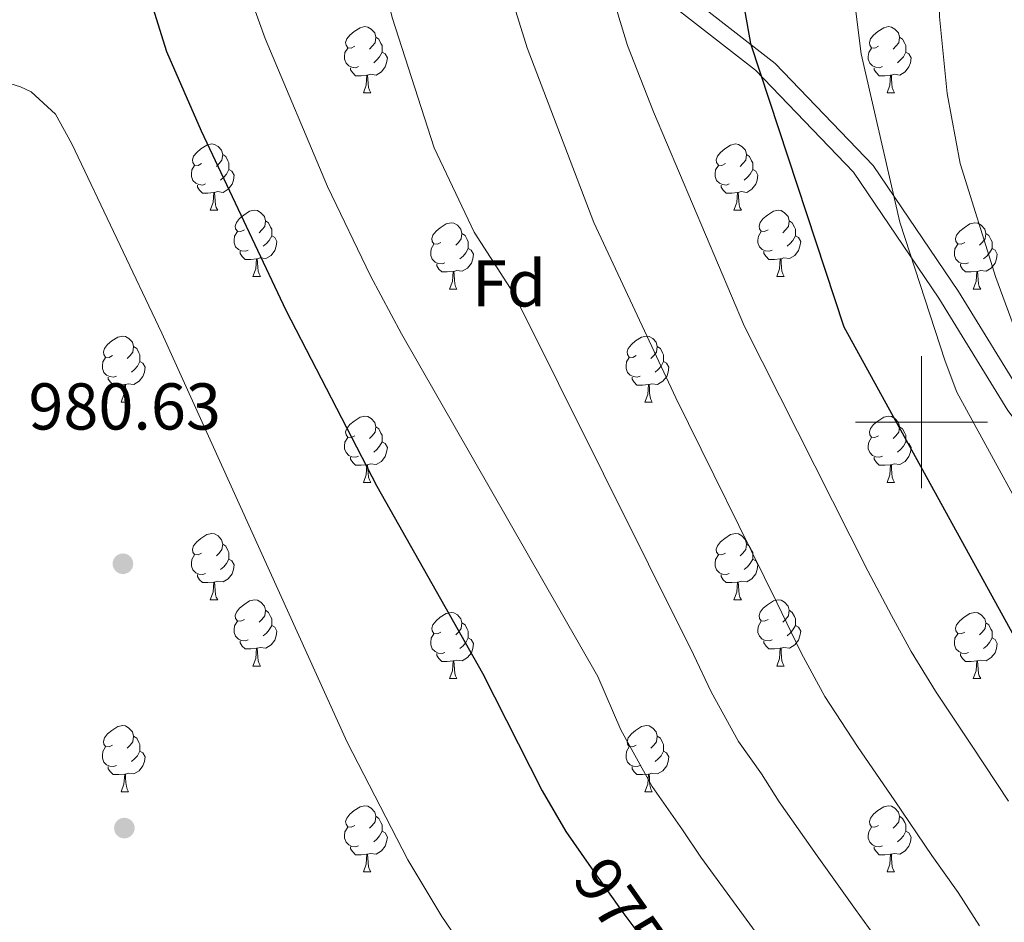
# Model space of a CAD drawing. Extents: x 592546 to 597042, y 763573 to 766604.
# Drawn here: x 594363 to 594513, y 764924 to 765061 of the extents above; entities that cross this region are included whole.
import ezdxf
from ezdxf.enums import TextEntityAlignment as Align

# ---------------------------------------------------------------- set-up
doc = ezdxf.new("R2010")
doc.units = 0
doc.header["$MEASUREMENT"] = 0
doc.linetypes.add('DGN Style 3', pattern=[59.360742, 42.40053, -16.960212])
doc.linetypes.add('DGN Style 5', pattern=[29.680371, 12.720159, -16.960212])
for name, color, linetype in [('Nivel 17', 7, 'Continuous'), ('Nivel 21', 7, 'Continuous'), ('Nivel 22', 7, 'Continuous'), ('Nivel 36', 7, 'Continuous'), ('Nivel 37', 7, 'Continuous'), ('Nivel 4', 7, 'Continuous'), ('Nivel 41', 7, 'Continuous'), ('Nivel 5', 7, 'Continuous'), ('Nivel 61', 7, 'Continuous'), ('Nivel 63', 7, 'Continuous')]:
    doc.layers.add(name, color=color, linetype=linetype)
doc.styles.add('Style-arial', font='arial.shx', dxfattribs={"bigfont": 'arialbig.shx'})
doc.styles.add('Style-ariali', font='ariali.shx', dxfattribs={"bigfont": 'arialibig.shx'})

# ---------------------------------------------------------------- blocks, each defined once
blk = doc.blocks.new('5PERFI')
at = {"layer": 'Nivel 17', "linetype": 'Continuous', "lineweight": 0}
h = blk.add_hatch(color=19, dxfattribs=at)
edge = h.paths.add_edge_path()
edge.add_arc((0, 0), 1.56, 315, 675)

msp = doc.modelspace()

# ---------------------------------------------------------------- linework, layer by layer
at = {"layer": 'Nivel 21', "color": 19, "linetype": 'Continuous', "lineweight": 0}
msp.add_polyline3d([(594406.18, 765174.985, 963.235), (594407.522, 765150.714, 963.755), (594408.347, 765130.854, 963.763), (594408.622, 765119.247, 963.788), (594408.622, 765110.994, 963.894), (594409.172, 765104.804, 964.029), (594411.648, 765098.356, 964.046), (594419.898, 765091.65, 963.083), (594455.294, 765068.554, 954.285), (594474.82, 765053.337, 950.028), (594489.671, 765037.861, 946.61), (594502.597, 765018.775, 944.091), (594513.048, 765001.752, 942.505), (594531.75, 764976.991, 939.91), (594552.022, 764951.605, 937.832), (594569.074, 764934.324, 935.389), (594596.301, 764907.757, 931.064), (594625.453, 764876.549, 927.097), (594661.7, 764832.035, 917.302)], dxfattribs=at)
at = {"layer": 'Nivel 21', "color": 19, "linetype": 'DGN Style 3', "lineweight": 0}
msp.add_polyline3d([(594418.949, 765095.854, 963.05), (594422.887, 765092.654, 962.382), (594458.283, 765069.558, 953.476), (594477.809, 765054.341, 949.069), (594492.66, 765038.865, 945.636), (594505.586, 765019.779, 942.684), (594516.037, 765002.756, 941.075), (594534.739, 764977.995, 938.246), (594555.011, 764952.609, 936.245), (594572.063, 764935.328, 933.82), (594599.29, 764908.761, 929.498), (594628.442, 764877.553, 925.657), (594664.689, 764833.039, 915.22)], dxfattribs=at)
at = {"layer": 'Nivel 22', "color": 25, "linetype": 'DGN Style 5', "lineweight": 30, "elevation": 975, "flags": 128}
msp.add_lwpolyline([(594449.598, 764933.039), (594454.728, 764925.734), (594460.931, 764917.519)], dxfattribs=at)
at = {"layer": 'Nivel 36', "color": 92, "linetype": 'Continuous', "lineweight": 0, "flags": 128}
for points in [[(594414.139, 765056.93), (594413.609, 765056.665), (594413.079, 765056.72), (594412.814, 765057.09), (594412.759, 765057.515), (594412.919, 765058.035), (594413.399, 765058.63), (594414.034, 765059.16), (594414.934, 765059.745), (594415.679, 765059.905), (594416.104, 765059.85), (594416.634, 765059.535), (594417.164, 765058.95), (594417.324, 765058.31), (594417.214, 765057.46), (594416.789, 765056.93), (594416.369, 765056.505)], [(594493.466, 765056.93), (594492.936, 765056.665), (594492.406, 765056.72), (594492.141, 765057.09), (594492.086, 765057.515), (594492.246, 765058.035), (594492.726, 765058.63), (594493.361, 765059.16), (594494.261, 765059.745), (594495.006, 765059.905), (594495.431, 765059.85), (594495.961, 765059.535), (594496.491, 765058.95), (594496.651, 765058.31), (594496.541, 765057.46), (594496.116, 765056.93), (594495.696, 765056.505)], [(594417.324, 765058.31), (594417.799, 765057.995), (594418.114, 765057.355), (594418.274, 765057.035), (594418.274, 765056.455), (594418.274, 765056.03), (594417.904, 765055.34), (594417.484, 765054.86), (594417.004, 765054.44)], [(594496.651, 765058.31), (594497.126, 765057.995), (594497.441, 765057.355), (594497.601, 765057.035), (594497.601, 765056.455), (594497.601, 765056.03), (594497.231, 765055.34), (594496.811, 765054.86), (594496.331, 765054.44)], [(594414.724, 765053.85), (594414.299, 765053.69), (594413.714, 765053.75), (594413.239, 765053.96), (594412.814, 765054.385), (594412.599, 765054.97), (594412.599, 765055.39), (594412.654, 765055.975), (594413.079, 765056.665)], [(594494.051, 765053.85), (594493.626, 765053.69), (594493.041, 765053.75), (594492.566, 765053.96), (594492.141, 765054.385), (594491.926, 765054.97), (594491.926, 765055.39), (594491.981, 765055.975), (594492.406, 765056.665)], [(594418.274, 765056.03), (594418.729, 765055.78), (594419.074, 765055.165), (594418.964, 765054.44), (594418.754, 765053.8), (594418.169, 765053.06), (594417.374, 765052.58), (594416.524, 765052.685), (594416.094, 765052.555)], [(594497.601, 765056.03), (594498.056, 765055.78), (594498.401, 765055.165), (594498.291, 765054.44), (594498.081, 765053.8), (594497.496, 765053.06), (594496.701, 765052.58), (594495.851, 765052.685), (594495.421, 765052.555)], [(594415.984, 765052.555), (594415.094, 765052.47), (594414.249, 765052.47), (594413.824, 765052.9), (594413.504, 765053.375), (594413.504, 765053.69)], [(594495.311, 765052.555), (594494.421, 765052.47), (594493.576, 765052.47), (594493.151, 765052.9), (594492.831, 765053.375), (594492.831, 765053.69)], [(594415.439, 765049.87), (594415.874, 765051.03), (594415.984, 765052.555), (594416.094, 765052.555), (594416.129, 765051.97), (594416.164, 765051.285), (594416.234, 765050.67), (594416.349, 765050.27), (594416.564, 765049.87)], [(594494.766, 765049.87), (594495.201, 765051.03), (594495.311, 765052.555), (594495.421, 765052.555), (594495.456, 765051.97), (594495.491, 765051.285), (594495.561, 765050.67), (594495.676, 765050.27), (594495.891, 765049.87)], [(594415.439, 765049.87), (594416.564, 765049.87)], [(594494.766, 765049.87), (594495.891, 765049.87)], [(594390.951, 765039.161), (594390.421, 765038.896), (594389.891, 765038.951), (594389.626, 765039.321), (594389.571, 765039.746), (594389.731, 765040.266), (594390.211, 765040.861), (594390.846, 765041.391), (594391.746, 765041.976), (594392.491, 765042.136), (594392.916, 765042.081), (594393.446, 765041.766), (594393.976, 765041.181), (594394.136, 765040.541), (594394.026, 765039.691), (594393.601, 765039.161), (594393.181, 765038.736)], [(594470.278, 765039.161), (594469.748, 765038.896), (594469.218, 765038.951), (594468.953, 765039.321), (594468.898, 765039.746), (594469.058, 765040.266), (594469.538, 765040.861), (594470.173, 765041.391), (594471.073, 765041.976), (594471.818, 765042.136), (594472.243, 765042.081), (594472.773, 765041.766), (594473.303, 765041.181), (594473.463, 765040.541), (594473.353, 765039.691), (594472.928, 765039.161), (594472.508, 765038.736)], [(594394.136, 765040.541), (594394.611, 765040.226), (594394.926, 765039.586), (594395.086, 765039.266), (594395.086, 765038.686), (594395.086, 765038.261), (594394.716, 765037.571), (594394.296, 765037.091), (594393.816, 765036.671)], [(594473.463, 765040.541), (594473.938, 765040.226), (594474.253, 765039.586), (594474.413, 765039.266), (594474.413, 765038.686), (594474.413, 765038.261), (594474.043, 765037.571), (594473.623, 765037.091), (594473.143, 765036.671)], [(594391.536, 765036.081), (594391.111, 765035.921), (594390.526, 765035.981), (594390.051, 765036.191), (594389.626, 765036.616), (594389.411, 765037.201), (594389.411, 765037.621), (594389.466, 765038.206), (594389.891, 765038.896)], [(594470.863, 765036.081), (594470.438, 765035.921), (594469.853, 765035.981), (594469.378, 765036.191), (594468.953, 765036.616), (594468.738, 765037.201), (594468.738, 765037.621), (594468.793, 765038.206), (594469.218, 765038.896)], [(594395.086, 765038.261), (594395.541, 765038.011), (594395.886, 765037.396), (594395.776, 765036.671), (594395.566, 765036.031), (594394.981, 765035.291), (594394.186, 765034.811), (594393.336, 765034.916), (594392.906, 765034.786)], [(594474.413, 765038.261), (594474.868, 765038.011), (594475.213, 765037.396), (594475.103, 765036.671), (594474.893, 765036.031), (594474.308, 765035.291), (594473.513, 765034.811), (594472.663, 765034.916), (594472.233, 765034.786)], [(594392.796, 765034.786), (594391.906, 765034.701), (594391.061, 765034.701), (594390.636, 765035.131), (594390.316, 765035.606), (594390.316, 765035.921)], [(594472.123, 765034.786), (594471.233, 765034.701), (594470.388, 765034.701), (594469.963, 765035.131), (594469.643, 765035.606), (594469.643, 765035.921)], [(594392.251, 765032.101), (594392.686, 765033.261), (594392.796, 765034.786), (594392.906, 765034.786), (594392.941, 765034.201), (594392.976, 765033.516), (594393.046, 765032.901), (594393.161, 765032.501), (594393.376, 765032.101)], [(594471.578, 765032.101), (594472.013, 765033.261), (594472.123, 765034.786), (594472.233, 765034.786), (594472.268, 765034.201), (594472.303, 765033.516), (594472.373, 765032.901), (594472.488, 765032.501), (594472.703, 765032.101)], [(594392.251, 765032.101), (594393.376, 765032.101)], [(594397.426, 765029.126), (594396.896, 765028.861), (594396.366, 765028.916), (594396.101, 765029.286), (594396.046, 765029.711), (594396.206, 765030.231), (594396.686, 765030.826), (594397.321, 765031.356), (594398.221, 765031.941), (594398.966, 765032.101), (594399.391, 765032.046), (594399.921, 765031.731), (594400.451, 765031.146), (594400.611, 765030.506), (594400.501, 765029.656), (594400.076, 765029.126), (594399.656, 765028.701)], [(594471.578, 765032.101), (594472.703, 765032.101)], [(594476.753, 765029.126), (594476.223, 765028.861), (594475.693, 765028.916), (594475.428, 765029.286), (594475.373, 765029.711), (594475.533, 765030.231), (594476.013, 765030.826), (594476.648, 765031.356), (594477.548, 765031.941), (594478.293, 765032.101), (594478.718, 765032.046), (594479.248, 765031.731), (594479.778, 765031.146), (594479.938, 765030.506), (594479.828, 765029.656), (594479.403, 765029.126), (594478.983, 765028.701)], [(594400.611, 765030.506), (594401.086, 765030.191), (594401.401, 765029.551), (594401.561, 765029.231), (594401.561, 765028.651), (594401.561, 765028.226), (594401.191, 765027.536), (594400.771, 765027.056), (594400.291, 765026.636)], [(594427.198, 765027.221), (594426.668, 765026.956), (594426.138, 765027.011), (594425.873, 765027.381), (594425.818, 765027.806), (594425.978, 765028.326), (594426.458, 765028.921), (594427.093, 765029.451), (594427.993, 765030.036), (594428.738, 765030.196), (594429.163, 765030.141), (594429.693, 765029.826), (594430.223, 765029.241), (594430.383, 765028.601), (594430.273, 765027.751), (594429.848, 765027.221), (594429.428, 765026.796)], [(594479.938, 765030.506), (594480.413, 765030.191), (594480.728, 765029.551), (594480.888, 765029.231), (594480.888, 765028.651), (594480.888, 765028.226), (594480.518, 765027.536), (594480.098, 765027.056), (594479.618, 765026.636)], [(594506.525, 765027.221), (594505.995, 765026.956), (594505.465, 765027.011), (594505.2, 765027.381), (594505.145, 765027.806), (594505.305, 765028.326), (594505.785, 765028.921), (594506.42, 765029.451), (594507.32, 765030.036), (594508.065, 765030.196), (594508.49, 765030.141), (594509.02, 765029.826), (594509.55, 765029.241), (594509.71, 765028.601), (594509.6, 765027.751), (594509.175, 765027.221), (594508.755, 765026.796)], [(594398.011, 765026.046), (594397.586, 765025.886), (594397.001, 765025.946), (594396.526, 765026.156), (594396.101, 765026.581), (594395.886, 765027.166), (594395.886, 765027.586), (594395.941, 765028.171), (594396.366, 765028.861)], [(594430.383, 765028.601), (594430.858, 765028.286), (594431.173, 765027.646), (594431.333, 765027.326), (594431.333, 765026.746), (594431.333, 765026.321), (594430.963, 765025.631), (594430.543, 765025.151), (594430.063, 765024.731)], [(594477.338, 765026.046), (594476.913, 765025.886), (594476.328, 765025.946), (594475.853, 765026.156), (594475.428, 765026.581), (594475.213, 765027.166), (594475.213, 765027.586), (594475.268, 765028.171), (594475.693, 765028.861)], [(594509.71, 765028.601), (594510.185, 765028.286), (594510.5, 765027.646), (594510.66, 765027.326), (594510.66, 765026.746), (594510.66, 765026.321), (594510.29, 765025.631), (594509.87, 765025.151), (594509.39, 765024.731)], [(594401.561, 765028.226), (594402.016, 765027.976), (594402.361, 765027.361), (594402.251, 765026.636), (594402.041, 765025.996), (594401.456, 765025.256), (594400.661, 765024.776), (594399.811, 765024.881), (594399.381, 765024.751)], [(594427.783, 765024.141), (594427.358, 765023.981), (594426.773, 765024.041), (594426.298, 765024.251), (594425.873, 765024.676), (594425.658, 765025.261), (594425.658, 765025.681), (594425.713, 765026.266), (594426.138, 765026.956)], [(594480.888, 765028.226), (594481.343, 765027.976), (594481.688, 765027.361), (594481.578, 765026.636), (594481.368, 765025.996), (594480.783, 765025.256), (594479.988, 765024.776), (594479.138, 765024.881), (594478.708, 765024.751)], [(594507.11, 765024.141), (594506.685, 765023.981), (594506.1, 765024.041), (594505.625, 765024.251), (594505.2, 765024.676), (594504.985, 765025.261), (594504.985, 765025.681), (594505.04, 765026.266), (594505.465, 765026.956)], [(594399.271, 765024.751), (594398.381, 765024.666), (594397.536, 765024.666), (594397.111, 765025.096), (594396.791, 765025.571), (594396.791, 765025.886)], [(594431.333, 765026.321), (594431.788, 765026.071), (594432.133, 765025.456), (594432.023, 765024.731), (594431.813, 765024.091), (594431.228, 765023.351), (594430.433, 765022.871), (594429.583, 765022.976), (594429.153, 765022.846)], [(594478.598, 765024.751), (594477.708, 765024.666), (594476.863, 765024.666), (594476.438, 765025.096), (594476.118, 765025.571), (594476.118, 765025.886)], [(594510.66, 765026.321), (594511.115, 765026.071), (594511.46, 765025.456), (594511.35, 765024.731), (594511.14, 765024.091), (594510.555, 765023.351), (594509.76, 765022.871), (594508.91, 765022.976), (594508.48, 765022.846)], [(594398.726, 765022.066), (594399.161, 765023.226), (594399.271, 765024.751), (594399.381, 765024.751), (594399.416, 765024.166), (594399.451, 765023.481), (594399.521, 765022.866), (594399.636, 765022.466), (594399.851, 765022.066)], [(594429.043, 765022.846), (594428.153, 765022.761), (594427.308, 765022.761), (594426.883, 765023.191), (594426.563, 765023.666), (594426.563, 765023.981)], [(594478.053, 765022.066), (594478.488, 765023.226), (594478.598, 765024.751), (594478.708, 765024.751), (594478.743, 765024.166), (594478.778, 765023.481), (594478.848, 765022.866), (594478.963, 765022.466), (594479.178, 765022.066)], [(594508.37, 765022.846), (594507.48, 765022.761), (594506.635, 765022.761), (594506.21, 765023.191), (594505.89, 765023.666), (594505.89, 765023.981)], [(594428.498, 765020.161), (594428.933, 765021.321), (594429.043, 765022.846), (594429.153, 765022.846), (594429.188, 765022.261), (594429.223, 765021.576), (594429.293, 765020.961), (594429.408, 765020.561), (594429.623, 765020.161)], [(594507.825, 765020.161), (594508.26, 765021.321), (594508.37, 765022.846), (594508.48, 765022.846), (594508.515, 765022.261), (594508.55, 765021.576), (594508.62, 765020.961), (594508.735, 765020.561), (594508.95, 765020.161)], [(594398.726, 765022.066), (594399.851, 765022.066)], [(594478.053, 765022.066), (594479.178, 765022.066)], [(594428.498, 765020.161), (594429.623, 765020.161)], [(594507.825, 765020.161), (594508.95, 765020.161)], [(594377.448, 765010.078), (594376.918, 765009.813), (594376.388, 765009.868), (594376.123, 765010.238), (594376.068, 765010.663), (594376.228, 765011.183), (594376.708, 765011.778), (594377.343, 765012.308), (594378.243, 765012.893), (594378.988, 765013.053), (594379.413, 765012.998), (594379.943, 765012.683), (594380.473, 765012.098), (594380.633, 765011.458), (594380.523, 765010.608), (594380.098, 765010.078), (594379.678, 765009.653)], [(594456.775, 765010.078), (594456.245, 765009.813), (594455.715, 765009.868), (594455.45, 765010.238), (594455.395, 765010.663), (594455.555, 765011.183), (594456.035, 765011.778), (594456.67, 765012.308), (594457.57, 765012.893), (594458.315, 765013.053), (594458.74, 765012.998), (594459.27, 765012.683), (594459.8, 765012.098), (594459.96, 765011.458), (594459.85, 765010.608), (594459.425, 765010.078), (594459.005, 765009.653)], [(594380.633, 765011.458), (594381.108, 765011.143), (594381.423, 765010.503), (594381.583, 765010.183), (594381.583, 765009.603), (594381.583, 765009.178), (594381.213, 765008.488), (594380.793, 765008.008), (594380.313, 765007.588)], [(594459.96, 765011.458), (594460.435, 765011.143), (594460.75, 765010.503), (594460.91, 765010.183), (594460.91, 765009.603), (594460.91, 765009.178), (594460.54, 765008.488), (594460.12, 765008.008), (594459.64, 765007.588)], [(594378.033, 765006.998), (594377.608, 765006.838), (594377.023, 765006.898), (594376.548, 765007.108), (594376.123, 765007.533), (594375.908, 765008.118), (594375.908, 765008.538), (594375.963, 765009.123), (594376.388, 765009.813)], [(594381.583, 765009.178), (594382.038, 765008.928), (594382.383, 765008.313), (594382.273, 765007.588), (594382.063, 765006.948), (594381.478, 765006.208), (594380.683, 765005.728), (594379.833, 765005.833), (594379.403, 765005.703)], [(594457.36, 765006.998), (594456.935, 765006.838), (594456.35, 765006.898), (594455.875, 765007.108), (594455.45, 765007.533), (594455.235, 765008.118), (594455.235, 765008.538), (594455.29, 765009.123), (594455.715, 765009.813)], [(594460.91, 765009.178), (594461.365, 765008.928), (594461.71, 765008.313), (594461.6, 765007.588), (594461.39, 765006.948), (594460.805, 765006.208), (594460.01, 765005.728), (594459.16, 765005.833), (594458.73, 765005.703)], [(594379.293, 765005.703), (594378.403, 765005.618), (594377.558, 765005.618), (594377.133, 765006.048), (594376.813, 765006.523), (594376.813, 765006.838)], [(594458.62, 765005.703), (594457.73, 765005.618), (594456.885, 765005.618), (594456.46, 765006.048), (594456.14, 765006.523), (594456.14, 765006.838)], [(594378.748, 765003.018), (594379.183, 765004.178), (594379.293, 765005.703), (594379.403, 765005.703), (594379.438, 765005.118), (594379.473, 765004.433), (594379.543, 765003.818), (594379.658, 765003.418), (594379.873, 765003.018)], [(594458.075, 765003.018), (594458.51, 765004.178), (594458.62, 765005.703), (594458.73, 765005.703), (594458.765, 765005.118), (594458.8, 765004.433), (594458.87, 765003.818), (594458.985, 765003.418), (594459.2, 765003.018)], [(594378.748, 765003.018), (594379.873, 765003.018)], [(594458.075, 765003.018), (594459.2, 765003.018)], [(594414.139, 764997.938), (594413.609, 764997.673), (594413.079, 764997.728), (594412.814, 764998.098), (594412.759, 764998.523), (594412.919, 764999.043), (594413.399, 764999.638), (594414.034, 765000.168), (594414.934, 765000.753), (594415.679, 765000.913), (594416.104, 765000.858), (594416.634, 765000.543), (594417.164, 764999.958), (594417.324, 764999.318), (594417.214, 764998.468), (594416.789, 764997.938), (594416.369, 764997.513)], [(594493.466, 764997.938), (594492.936, 764997.673), (594492.406, 764997.728), (594492.141, 764998.098), (594492.086, 764998.523), (594492.246, 764999.043), (594492.726, 764999.638), (594493.361, 765000.168), (594494.261, 765000.753), (594495.006, 765000.913), (594495.431, 765000.858), (594495.961, 765000.543), (594496.491, 764999.958), (594496.651, 764999.318), (594496.541, 764998.468), (594496.116, 764997.938), (594495.696, 764997.513)], [(594417.324, 764999.318), (594417.799, 764999.003), (594418.114, 764998.363), (594418.274, 764998.043), (594418.274, 764997.463), (594418.274, 764997.038), (594417.904, 764996.348), (594417.484, 764995.868), (594417.004, 764995.448)], [(594496.651, 764999.318), (594497.126, 764999.003), (594497.441, 764998.363), (594497.601, 764998.043), (594497.601, 764997.463), (594497.601, 764997.038), (594497.231, 764996.348), (594496.811, 764995.868), (594496.331, 764995.448)], [(594414.724, 764994.858), (594414.299, 764994.698), (594413.714, 764994.758), (594413.239, 764994.968), (594412.814, 764995.393), (594412.599, 764995.978), (594412.599, 764996.398), (594412.654, 764996.983), (594413.079, 764997.673)], [(594418.274, 764997.038), (594418.729, 764996.788), (594419.074, 764996.173), (594418.964, 764995.448), (594418.754, 764994.808), (594418.169, 764994.068), (594417.374, 764993.588), (594416.524, 764993.693), (594416.094, 764993.563)], [(594494.051, 764994.858), (594493.626, 764994.698), (594493.041, 764994.758), (594492.566, 764994.968), (594492.141, 764995.393), (594491.926, 764995.978), (594491.926, 764996.398), (594491.981, 764996.983), (594492.406, 764997.673)], [(594497.601, 764997.038), (594498.056, 764996.788), (594498.401, 764996.173), (594498.291, 764995.448), (594498.081, 764994.808), (594497.496, 764994.068), (594496.701, 764993.588), (594495.851, 764993.693), (594495.421, 764993.563)], [(594415.984, 764993.563), (594415.094, 764993.478), (594414.249, 764993.478), (594413.824, 764993.908), (594413.504, 764994.383), (594413.504, 764994.698)], [(594495.311, 764993.563), (594494.421, 764993.478), (594493.576, 764993.478), (594493.151, 764993.908), (594492.831, 764994.383), (594492.831, 764994.698)], [(594415.439, 764990.878), (594415.874, 764992.038), (594415.984, 764993.563), (594416.094, 764993.563), (594416.129, 764992.978), (594416.164, 764992.293), (594416.234, 764991.678), (594416.349, 764991.278), (594416.564, 764990.878)], [(594494.766, 764990.878), (594495.201, 764992.038), (594495.311, 764993.563), (594495.421, 764993.563), (594495.456, 764992.978), (594495.491, 764992.293), (594495.561, 764991.678), (594495.676, 764991.278), (594495.891, 764990.878)], [(594415.439, 764990.878), (594416.564, 764990.878)], [(594494.766, 764990.878), (594495.891, 764990.878)], [(594390.951, 764980.169), (594390.421, 764979.904), (594389.891, 764979.959), (594389.626, 764980.329), (594389.571, 764980.754), (594389.731, 764981.274), (594390.211, 764981.869), (594390.846, 764982.399), (594391.746, 764982.984), (594392.491, 764983.144), (594392.916, 764983.089), (594393.446, 764982.774), (594393.976, 764982.189), (594394.136, 764981.549), (594394.026, 764980.699), (594393.601, 764980.169), (594393.181, 764979.744)], [(594470.278, 764980.169), (594469.748, 764979.904), (594469.218, 764979.959), (594468.953, 764980.329), (594468.898, 764980.754), (594469.058, 764981.274), (594469.538, 764981.869), (594470.173, 764982.399), (594471.073, 764982.984), (594471.818, 764983.144), (594472.243, 764983.089), (594472.773, 764982.774), (594473.303, 764982.189), (594473.463, 764981.549), (594473.353, 764980.699), (594472.928, 764980.169), (594472.508, 764979.744)], [(594394.136, 764981.549), (594394.611, 764981.234), (594394.926, 764980.594), (594395.086, 764980.274), (594395.086, 764979.694), (594395.086, 764979.269), (594394.716, 764978.579), (594394.296, 764978.099), (594393.816, 764977.679)], [(594473.463, 764981.549), (594473.938, 764981.234), (594474.253, 764980.594), (594474.413, 764980.274), (594474.413, 764979.694), (594474.413, 764979.269), (594474.043, 764978.579), (594473.623, 764978.099), (594473.143, 764977.679)], [(594391.536, 764977.089), (594391.111, 764976.929), (594390.526, 764976.989), (594390.051, 764977.199), (594389.626, 764977.624), (594389.411, 764978.209), (594389.411, 764978.629), (594389.466, 764979.214), (594389.891, 764979.904)], [(594395.086, 764979.269), (594395.541, 764979.019), (594395.886, 764978.404), (594395.776, 764977.679), (594395.566, 764977.039), (594394.981, 764976.299), (594394.186, 764975.819), (594393.336, 764975.924), (594392.906, 764975.794)], [(594470.863, 764977.089), (594470.438, 764976.929), (594469.853, 764976.989), (594469.378, 764977.199), (594468.953, 764977.624), (594468.738, 764978.209), (594468.738, 764978.629), (594468.793, 764979.214), (594469.218, 764979.904)], [(594474.413, 764979.269), (594474.868, 764979.019), (594475.213, 764978.404), (594475.103, 764977.679), (594474.893, 764977.039), (594474.308, 764976.299), (594473.513, 764975.819), (594472.663, 764975.924), (594472.233, 764975.794)], [(594392.796, 764975.794), (594391.906, 764975.709), (594391.061, 764975.709), (594390.636, 764976.139), (594390.316, 764976.614), (594390.316, 764976.929)], [(594472.123, 764975.794), (594471.233, 764975.709), (594470.388, 764975.709), (594469.963, 764976.139), (594469.643, 764976.614), (594469.643, 764976.929)], [(594392.251, 764973.109), (594392.686, 764974.269), (594392.796, 764975.794), (594392.906, 764975.794), (594392.941, 764975.209), (594392.976, 764974.524), (594393.046, 764973.909), (594393.161, 764973.509), (594393.376, 764973.109)], [(594471.578, 764973.109), (594472.013, 764974.269), (594472.123, 764975.794), (594472.233, 764975.794), (594472.268, 764975.209), (594472.303, 764974.524), (594472.373, 764973.909), (594472.488, 764973.509), (594472.703, 764973.109)], [(594392.251, 764973.109), (594393.376, 764973.109)], [(594397.426, 764970.134), (594396.896, 764969.869), (594396.366, 764969.924), (594396.101, 764970.294), (594396.046, 764970.719), (594396.206, 764971.239), (594396.686, 764971.834), (594397.321, 764972.364), (594398.221, 764972.949), (594398.966, 764973.109), (594399.391, 764973.054), (594399.921, 764972.739), (594400.451, 764972.154), (594400.611, 764971.514), (594400.501, 764970.664), (594400.076, 764970.134), (594399.656, 764969.709)], [(594471.578, 764973.109), (594472.703, 764973.109)], [(594476.753, 764970.134), (594476.223, 764969.869), (594475.693, 764969.924), (594475.428, 764970.294), (594475.373, 764970.719), (594475.533, 764971.239), (594476.013, 764971.834), (594476.648, 764972.364), (594477.548, 764972.949), (594478.293, 764973.109), (594478.718, 764973.054), (594479.248, 764972.739), (594479.778, 764972.154), (594479.938, 764971.514), (594479.828, 764970.664), (594479.403, 764970.134), (594478.983, 764969.709)], [(594400.611, 764971.514), (594401.086, 764971.199), (594401.401, 764970.559), (594401.561, 764970.239), (594401.561, 764969.659), (594401.561, 764969.234), (594401.191, 764968.544), (594400.771, 764968.064), (594400.291, 764967.644)], [(594427.198, 764968.229), (594426.668, 764967.964), (594426.138, 764968.019), (594425.873, 764968.389), (594425.818, 764968.814), (594425.978, 764969.334), (594426.458, 764969.929), (594427.093, 764970.459), (594427.993, 764971.044), (594428.738, 764971.204), (594429.163, 764971.149), (594429.693, 764970.834), (594430.223, 764970.249), (594430.383, 764969.609), (594430.273, 764968.759), (594429.848, 764968.229), (594429.428, 764967.804)], [(594479.938, 764971.514), (594480.413, 764971.199), (594480.728, 764970.559), (594480.888, 764970.239), (594480.888, 764969.659), (594480.888, 764969.234), (594480.518, 764968.544), (594480.098, 764968.064), (594479.618, 764967.644)], [(594506.525, 764968.229), (594505.995, 764967.964), (594505.465, 764968.019), (594505.2, 764968.389), (594505.145, 764968.814), (594505.305, 764969.334), (594505.785, 764969.929), (594506.42, 764970.459), (594507.32, 764971.044), (594508.065, 764971.204), (594508.49, 764971.149), (594509.02, 764970.834), (594509.55, 764970.249), (594509.71, 764969.609), (594509.6, 764968.759), (594509.175, 764968.229), (594508.755, 764967.804)], [(594398.011, 764967.054), (594397.586, 764966.894), (594397.001, 764966.954), (594396.526, 764967.164), (594396.101, 764967.589), (594395.886, 764968.174), (594395.886, 764968.594), (594395.941, 764969.179), (594396.366, 764969.869)], [(594401.561, 764969.234), (594402.016, 764968.984), (594402.361, 764968.369), (594402.251, 764967.644), (594402.041, 764967.004), (594401.456, 764966.264), (594400.661, 764965.784), (594399.811, 764965.889), (594399.381, 764965.759)], [(594430.383, 764969.609), (594430.858, 764969.294), (594431.173, 764968.654), (594431.333, 764968.334), (594431.333, 764967.754), (594431.333, 764967.329), (594430.963, 764966.639), (594430.543, 764966.159), (594430.063, 764965.739)], [(594477.338, 764967.054), (594476.913, 764966.894), (594476.328, 764966.954), (594475.853, 764967.164), (594475.428, 764967.589), (594475.213, 764968.174), (594475.213, 764968.594), (594475.268, 764969.179), (594475.693, 764969.869)], [(594480.888, 764969.234), (594481.343, 764968.984), (594481.688, 764968.369), (594481.578, 764967.644), (594481.368, 764967.004), (594480.783, 764966.264), (594479.988, 764965.784), (594479.138, 764965.889), (594478.708, 764965.759)], [(594509.71, 764969.609), (594510.185, 764969.294), (594510.5, 764968.654), (594510.66, 764968.334), (594510.66, 764967.754), (594510.66, 764967.329), (594510.29, 764966.639), (594509.87, 764966.159), (594509.39, 764965.739)], [(594427.783, 764965.149), (594427.358, 764964.989), (594426.773, 764965.049), (594426.298, 764965.259), (594425.873, 764965.684), (594425.658, 764966.269), (594425.658, 764966.689), (594425.713, 764967.274), (594426.138, 764967.964)], [(594431.333, 764967.329), (594431.788, 764967.079), (594432.133, 764966.464), (594432.023, 764965.739), (594431.813, 764965.099), (594431.228, 764964.359), (594430.433, 764963.879), (594429.583, 764963.984), (594429.153, 764963.854)], [(594507.11, 764965.149), (594506.685, 764964.989), (594506.1, 764965.049), (594505.625, 764965.259), (594505.2, 764965.684), (594504.985, 764966.269), (594504.985, 764966.689), (594505.04, 764967.274), (594505.465, 764967.964)], [(594510.66, 764967.329), (594511.115, 764967.079), (594511.46, 764966.464), (594511.35, 764965.739), (594511.14, 764965.099), (594510.555, 764964.359), (594509.76, 764963.879), (594508.91, 764963.984), (594508.48, 764963.854)], [(594399.271, 764965.759), (594398.381, 764965.674), (594397.536, 764965.674), (594397.111, 764966.104), (594396.791, 764966.579), (594396.791, 764966.894)], [(594398.726, 764963.074), (594399.161, 764964.234), (594399.271, 764965.759), (594399.381, 764965.759), (594399.416, 764965.174), (594399.451, 764964.489), (594399.521, 764963.874), (594399.636, 764963.474), (594399.851, 764963.074)], [(594478.598, 764965.759), (594477.708, 764965.674), (594476.863, 764965.674), (594476.438, 764966.104), (594476.118, 764966.579), (594476.118, 764966.894)], [(594478.053, 764963.074), (594478.488, 764964.234), (594478.598, 764965.759), (594478.708, 764965.759), (594478.743, 764965.174), (594478.778, 764964.489), (594478.848, 764963.874), (594478.963, 764963.474), (594479.178, 764963.074)], [(594429.043, 764963.854), (594428.153, 764963.769), (594427.308, 764963.769), (594426.883, 764964.199), (594426.563, 764964.674), (594426.563, 764964.989)], [(594508.37, 764963.854), (594507.48, 764963.769), (594506.635, 764963.769), (594506.21, 764964.199), (594505.89, 764964.674), (594505.89, 764964.989)], [(594398.726, 764963.074), (594399.851, 764963.074)], [(594428.498, 764961.169), (594428.933, 764962.329), (594429.043, 764963.854), (594429.153, 764963.854), (594429.188, 764963.269), (594429.223, 764962.584), (594429.293, 764961.969), (594429.408, 764961.569), (594429.623, 764961.169)], [(594478.053, 764963.074), (594479.178, 764963.074)], [(594507.825, 764961.169), (594508.26, 764962.329), (594508.37, 764963.854), (594508.48, 764963.854), (594508.515, 764963.269), (594508.55, 764962.584), (594508.62, 764961.969), (594508.735, 764961.569), (594508.95, 764961.169)], [(594428.498, 764961.169), (594429.623, 764961.169)], [(594507.825, 764961.169), (594508.95, 764961.169)], [(594377.448, 764951.086), (594376.918, 764950.821), (594376.388, 764950.876), (594376.123, 764951.246), (594376.068, 764951.671), (594376.228, 764952.191), (594376.708, 764952.786), (594377.343, 764953.316), (594378.243, 764953.901), (594378.988, 764954.061), (594379.413, 764954.006), (594379.943, 764953.691), (594380.473, 764953.106), (594380.633, 764952.466), (594380.523, 764951.616), (594380.098, 764951.086), (594379.678, 764950.661)], [(594456.775, 764951.086), (594456.245, 764950.821), (594455.715, 764950.876), (594455.45, 764951.246), (594455.395, 764951.671), (594455.555, 764952.191), (594456.035, 764952.786), (594456.67, 764953.316), (594457.57, 764953.901), (594458.315, 764954.061), (594458.74, 764954.006), (594459.27, 764953.691), (594459.8, 764953.106), (594459.96, 764952.466), (594459.85, 764951.616), (594459.425, 764951.086), (594459.005, 764950.661)], [(594380.633, 764952.466), (594381.108, 764952.151), (594381.423, 764951.511), (594381.583, 764951.191), (594381.583, 764950.611), (594381.583, 764950.186), (594381.213, 764949.496), (594380.793, 764949.016), (594380.313, 764948.596)], [(594459.96, 764952.466), (594460.435, 764952.151), (594460.75, 764951.511), (594460.91, 764951.191), (594460.91, 764950.611), (594460.91, 764950.186), (594460.54, 764949.496), (594460.12, 764949.016), (594459.64, 764948.596)], [(594378.033, 764948.006), (594377.608, 764947.846), (594377.023, 764947.906), (594376.548, 764948.116), (594376.123, 764948.541), (594375.908, 764949.126), (594375.908, 764949.546), (594375.963, 764950.131), (594376.388, 764950.821)], [(594457.36, 764948.006), (594456.935, 764947.846), (594456.35, 764947.906), (594455.875, 764948.116), (594455.45, 764948.541), (594455.235, 764949.126), (594455.235, 764949.546), (594455.29, 764950.131), (594455.715, 764950.821)], [(594381.583, 764950.186), (594382.038, 764949.936), (594382.383, 764949.321), (594382.273, 764948.596), (594382.063, 764947.956), (594381.478, 764947.216), (594380.683, 764946.736), (594379.833, 764946.841), (594379.403, 764946.711)], [(594460.91, 764950.186), (594461.365, 764949.936), (594461.71, 764949.321), (594461.6, 764948.596), (594461.39, 764947.956), (594460.805, 764947.216), (594460.01, 764946.736), (594459.16, 764946.841), (594458.73, 764946.711)], [(594379.293, 764946.711), (594378.403, 764946.626), (594377.558, 764946.626), (594377.133, 764947.056), (594376.813, 764947.531), (594376.813, 764947.846)], [(594458.62, 764946.711), (594457.73, 764946.626), (594456.885, 764946.626), (594456.46, 764947.056), (594456.14, 764947.531), (594456.14, 764947.846)], [(594378.748, 764944.026), (594379.183, 764945.186), (594379.293, 764946.711), (594379.403, 764946.711), (594379.438, 764946.126), (594379.473, 764945.441), (594379.543, 764944.826), (594379.658, 764944.426), (594379.873, 764944.026)], [(594458.075, 764944.026), (594458.51, 764945.186), (594458.62, 764946.711), (594458.73, 764946.711), (594458.765, 764946.126), (594458.8, 764945.441), (594458.87, 764944.826), (594458.985, 764944.426), (594459.2, 764944.026)], [(594378.748, 764944.026), (594379.873, 764944.026)], [(594458.075, 764944.026), (594459.2, 764944.026)], [(594414.139, 764938.946), (594413.609, 764938.681), (594413.079, 764938.736), (594412.814, 764939.106), (594412.759, 764939.531), (594412.919, 764940.051), (594413.399, 764940.646), (594414.034, 764941.176), (594414.934, 764941.761), (594415.679, 764941.921), (594416.104, 764941.866), (594416.634, 764941.551), (594417.164, 764940.966), (594417.324, 764940.326), (594417.214, 764939.476), (594416.789, 764938.946), (594416.369, 764938.521)], [(594493.466, 764938.946), (594492.936, 764938.681), (594492.406, 764938.736), (594492.141, 764939.106), (594492.086, 764939.531), (594492.246, 764940.051), (594492.726, 764940.646), (594493.361, 764941.176), (594494.261, 764941.761), (594495.006, 764941.921), (594495.431, 764941.866), (594495.961, 764941.551), (594496.491, 764940.966), (594496.651, 764940.326), (594496.541, 764939.476), (594496.116, 764938.946), (594495.696, 764938.521)], [(594417.324, 764940.326), (594417.799, 764940.011), (594418.114, 764939.371), (594418.274, 764939.051), (594418.274, 764938.471), (594418.274, 764938.046), (594417.904, 764937.356), (594417.484, 764936.876), (594417.004, 764936.456)], [(594496.651, 764940.326), (594497.126, 764940.011), (594497.441, 764939.371), (594497.601, 764939.051), (594497.601, 764938.471), (594497.601, 764938.046), (594497.231, 764937.356), (594496.811, 764936.876), (594496.331, 764936.456)], [(594414.724, 764935.866), (594414.299, 764935.706), (594413.714, 764935.766), (594413.239, 764935.976), (594412.814, 764936.401), (594412.599, 764936.986), (594412.599, 764937.406), (594412.654, 764937.991), (594413.079, 764938.681)], [(594418.274, 764938.046), (594418.729, 764937.796), (594419.074, 764937.181), (594418.964, 764936.456), (594418.754, 764935.816), (594418.169, 764935.076), (594417.374, 764934.596), (594416.524, 764934.701), (594416.094, 764934.571)], [(594494.051, 764935.866), (594493.626, 764935.706), (594493.041, 764935.766), (594492.566, 764935.976), (594492.141, 764936.401), (594491.926, 764936.986), (594491.926, 764937.406), (594491.981, 764937.991), (594492.406, 764938.681)], [(594497.601, 764938.046), (594498.056, 764937.796), (594498.401, 764937.181), (594498.291, 764936.456), (594498.081, 764935.816), (594497.496, 764935.076), (594496.701, 764934.596), (594495.851, 764934.701), (594495.421, 764934.571)], [(594415.984, 764934.571), (594415.094, 764934.486), (594414.249, 764934.486), (594413.824, 764934.916), (594413.504, 764935.391), (594413.504, 764935.706)], [(594415.439, 764931.886), (594415.874, 764933.046), (594415.984, 764934.571), (594416.094, 764934.571), (594416.129, 764933.986), (594416.164, 764933.301), (594416.234, 764932.686), (594416.349, 764932.286), (594416.564, 764931.886)], [(594495.311, 764934.571), (594494.421, 764934.486), (594493.576, 764934.486), (594493.151, 764934.916), (594492.831, 764935.391), (594492.831, 764935.706)], [(594494.766, 764931.886), (594495.201, 764933.046), (594495.311, 764934.571), (594495.421, 764934.571), (594495.456, 764933.986), (594495.491, 764933.301), (594495.561, 764932.686), (594495.676, 764932.286), (594495.891, 764931.886)], [(594415.439, 764931.886), (594416.564, 764931.886)], [(594494.766, 764931.886), (594495.891, 764931.886)]]:
    msp.add_lwpolyline(points, dxfattribs=at)
at = {"layer": 'Nivel 4', "color": 25, "linetype": 'Continuous', "lineweight": 30, "flags": 128}
for points, elevation in [([(594567.847, 765167.861), (594563.459, 765163.649), (594558.865, 765161.68), (594552.336, 765159.939), (594547.358, 765159.741), (594537.316, 765160.342), (594535.312, 765160.103), (594530.513, 765158.7), (594524.043, 765155.591), (594518.964, 765153.585), (594511.177, 765151.053), (594498.451, 765147.635), (594482.411, 765141.762), (594478.31, 765138.655), (594475.11, 765134.8), (594466.403, 765111.634), (594469.01, 765085.789), (594474.059, 765057.35), (594488.23, 765014.446), (594513.975, 764967.668), (594546.009, 764917.643), (594565.038, 764884.892), (594577.404, 764863.052), (594584.658, 764846.21)], 950), ([(594361.922, 765109.844), (594367.291, 765101.439), (594372.548, 765091.653), (594377.954, 765079.941), (594379.679, 765075.246), (594385.625, 765056.137), (594390.888, 765044.106), (594403.722, 765016.982), (594417.464, 764990.311), (594433.464, 764962.003), (594442.544, 764944.177), (594446.107, 764938.01), (594449.598, 764933.039)], 975)]:
    msp.add_lwpolyline(points, dxfattribs=dict(at, elevation=elevation))
at = {"layer": 'Nivel 5', "color": 25, "linetype": 'Continuous', "lineweight": 0, "flags": 128}
for points, elevation in [([(594389.766, 765179.811), (594395.984, 765158.902), (594398.407, 765148.237), (594400.045, 765136.167), (594400.357, 765125.212), (594401.025, 765117.118), (594403.231, 765105.17), (594404.799, 765100.422), (594412.285, 765083.596), (594418.266, 765067.715), (594419.816, 765061.269), (594426.152, 765041.562), (594432.208, 765028.802), (594438.202, 765019.557), (594465.444, 764964.814), (594468.115, 764959.179), (594472.273, 764951.654), (594475.722, 764946.743), (594478.426, 764942.507), (594484.198, 764934.35), (594489.971, 764926.193), (594494.556, 764919.865)], 965), ([(594434.229, 765168.743), (594436.38, 765152.205), (594436.465, 765147.202), (594435.585, 765138.207), (594433.259, 765127.034), (594432.764, 765121.217), (594431.816, 765116.301), (594431.565, 765110.126), (594435.248, 765075.25), (594437.274, 765066.266), (594440.263, 765056.714), (594450.372, 765030.236), (594462.771, 765003.712), (594478.057, 764972.683), (594481.781, 764964.953), (594485.357, 764958.476), (594490.276, 764950.894), (594495.921, 764942.648), (594501.567, 764934.403), (594505.522, 764928.781), (594508.758, 764923.729)], 960), ([(594470.47, 765168.722), (594466.04, 765166.088), (594462.264, 765162.666), (594456.058, 765154.634), (594453.378, 765149.806), (594451.547, 765144.82), (594449.67, 765134.521), (594449.059, 765129.433), (594448.813, 765122.996), (594449.005, 765107.219), (594449.452, 765099.875), (594450.885, 765089.975), (594451.566, 765075.444), (594452.826, 765066.71), (594453.962, 765061.834), (594455.44, 765057.056), (594459.394, 765046.979), (594473.177, 765014.484), (594491.854, 764977.492), (594495.447, 764970.727), (594498.44, 764965.298), (594502.125, 764959.281), (594507.644, 764950.947), (594513.163, 764942.614)], 955), ([(594478.375, 764917.982), (594472.475, 764926.051), (594466.577, 764934.12), (594463.788, 764938.284), (594459.19, 764944.832), (594454.449, 764953.405), (594450.977, 764961.48), (594421.236, 765013.366), (594416.533, 765022.186), (594410.025, 765035.702), (594400.557, 765058.098), (594392.064, 765081.619), (594384.276, 765105.297), (594377.836, 765129.445), (594374.335, 765140.149), (594369.939, 765149.149), (594367.275, 765153.402), (594361.108, 765161.872)], 970), ([(594519.93, 764977.895), (594505.33, 765004.57), (594503.542, 765009.24), (594496.724, 765030.31), (594490.847, 765055.779), (594487.376, 765083.501), (594487.1, 765093.888), (594487.632, 765098.862), (594489.241, 765106.646), (594490.61, 765111.46), (594492.068, 765114.921), (594494.737, 765119.617), (594497.83, 765123.572), (594502.004, 765127.08), (594506.746, 765130.119), (594511.259, 765132.515), (594526.589, 765137.816)], 945), ([(594512.97, 765105.918), (594509.43, 765102.66), (594506.271, 765098.797), (594504.126, 765095.216), (594502.392, 765090.524), (594501.881, 765086.467), (594502.69, 765061.376), (594503.875, 765049.789), (594505.818, 765039.188), (594511.22, 765021.911), (594517.575, 765004.811)], 940), ([(594348.898, 765055.354), (594363.536, 765050.799), (594365.132, 765050.043), (594368.797, 765046.658), (594371.266, 765042.137), (594384.895, 765013.482), (594413.003, 764951.537), (594422.181, 764933.746), (594427.319, 764925.155), (594434.409, 764914.786), (594443.48, 764902.825), (594462.08, 764879.306), (594472.324, 764865.332), (594481.561, 764851.246), (594491.408, 764833.854), (594497.442, 764821.409), (594500.918, 764812.026), (594503.047, 764804.01), (594506.612, 764786.007), (594509.451, 764774.152)], 980)]:
    msp.add_lwpolyline(points, dxfattribs=dict(at, elevation=elevation))
at = {"layer": 'Nivel 61', "color": 19, "linetype": 'Continuous', "lineweight": 0}
msp.add_3dface([(593468.9, 763978.9), (593437.24, 766292.43), (596831.2, 766339.6), (596864.01, 764026.06)], dxfattribs=at)
at = {"layer": 'Nivel 63', "color": 7, "linetype": 'Continuous', "lineweight": 0}
for p, q in [((594500, 764990), (594500, 765010)), ((594490, 765000), (594510, 765000))]:
    msp.add_line(p, q, dxfattribs=at)
msp.add_3dface([(592587.05, 763572.747), (597041.614, 763634.623), (597000.363, 766604.347), (592545.799, 766542.47)], dxfattribs=at)

# ---------------------------------------------------------------- block references
at = {"layer": 'Nivel 17', "color": 19, "linetype": 'Continuous', "lineweight": 0}
for p in [(594379.026, 764978.565, 980.468), (594379.243, 764938.534, 980)]:
    msp.add_blockref('5PERFI', p, dxfattribs=at)

# ---------------------------------------------------------------- texts
at = {"layer": 'Nivel 37', "color": 92, "linetype": 'Continuous', "lineweight": 0, "style": 'Style-arial'}
msp.add_text('Fd', height=7, dxfattribs=at).set_placement((594437.507, 765021.026, 964.933), align=Align.MIDDLE_CENTER)
at = {"layer": 'Nivel 41', "color": 19, "linetype": 'Continuous', "lineweight": 0, "style": 'Style-arial'}
msp.add_text('980.63', height=7, dxfattribs=at).set_placement((594364.708, 764998.887, 980.63))
at = {"layer": 'Nivel 41', "color": 25, "linetype": 'Continuous', "lineweight": 0, "style": 'Style-ariali'}
msp.add_text('975', height=7, rotation=305.07901, dxfattribs=at).set_placement((594454.314, 764926.324, 975), align=Align.MIDDLE_CENTER)

doc.saveas('drawing.dxf')
